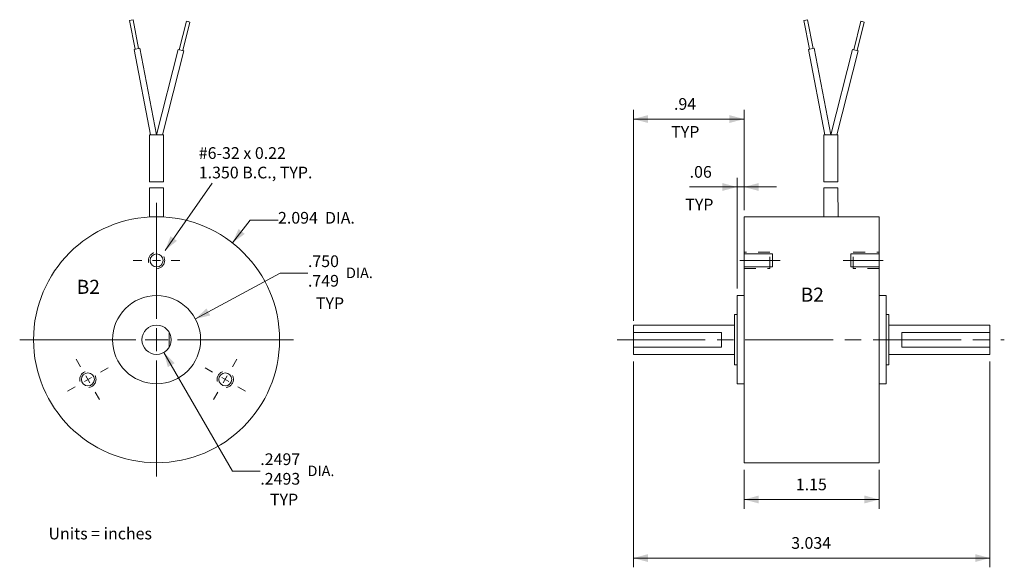
# Model space of a CAD drawing. Units: inches. Extents: x 0.83 to 9.21, y -1.94 to 2.72.
import ezdxf

# ---------------------------------------------------------------- set-up
doc = ezdxf.new("R2010")
doc.units = ezdxf.units.IN
doc.header["$LTSCALE"] = 0.2
doc.header["$MEASUREMENT"] = 0
doc.linetypes.add('STYLE_02', pattern=[0.694427, 0.486069, -0.208359])
doc.linetypes.add('STYLE_09', pattern=[5, 3.75, -0.277786, 0.694427, -0.277786])
doc.layers.add('Dimension', color=7, linetype='Continuous', lineweight=5)
doc.layers.add('None', color=7, linetype='Continuous', lineweight=5)
doc.styles.add('Helvetica', font='Helvetica', dxfattribs={"height": 0.099629})

# ---------------------------------------------------------------- blocks, each defined once
blk = doc.blocks.new('*U0')
at = {"layer": 'None', "color": 7, "linetype": 'Continuous', "lineweight": 5}
for p, q in [((2.6794, 1.2918), (2.6797, 1.0466)), ((2.6794, 1.2918), (2.7994, 1.2918)), ((2.7997, 1.0467), (2.7994, 1.2918))]:
    blk.add_line(p, q, dxfattribs=at)
blk = doc.blocks.new('*U1')
at = {"layer": 'None', "color": 7, "linetype": 'Continuous', "lineweight": 5}
for p, q in [((2.679, 1.7441), (2.799, 1.7441)), ((2.679, 1.7441), (2.6794, 1.3441)), ((2.799, 1.7441), (2.7994, 1.3442)), ((2.6794, 1.3441), (2.7994, 1.3442))]:
    blk.add_line(p, q, dxfattribs=at)
blk = doc.blocks.new('*U2')
at = {"layer": 'None', "color": 7, "linetype": 'Continuous', "lineweight": 5}
for p, q in [((2.5393, 2.724), (2.5098, 2.7183)), ((2.5098, 2.7183), (2.5573, 2.4729)), ((2.5246, 2.7211), (2.5393, 2.724)), ((2.5393, 2.724), (2.5868, 2.4785)), ((2.9945, 2.711), (2.9331, 2.4686)), ((3.0236, 2.7036), (2.9621, 2.4613)), ((3.0236, 2.7036), (2.9945, 2.711)), ((3.0091, 2.7073), (3.0236, 2.7036)), ((2.5966, 2.4804), (2.5475, 2.471)), ((2.6881, 1.7441), (2.5475, 2.471)), ((2.739, 1.7441), (2.5966, 2.4804)), ((2.739, 1.7441), (2.9234, 2.4711)), ((2.7906, 1.7441), (2.9718, 2.4588)), ((2.9234, 2.4711), (2.9718, 2.4588))]:
    blk.add_line(p, q, dxfattribs=at)
at = {"layer": 'None', "color": 7}
for name in ['*U1', '*U0']:
    blk.add_blockref(name, (0, 0), dxfattribs=at)
blk = doc.blocks.new('*U3')
at = {"layer": 'None', "color": 7, "linetype": 'Continuous', "lineweight": 5}
for p, q in [((-3.0603, 1.2918), (-3.06, 1.0466)), ((-3.0603, 1.2918), (-2.9403, 1.2918)), ((-2.94, 1.0467), (-2.9403, 1.2918))]:
    blk.add_line(p, q, dxfattribs=at)
blk = doc.blocks.new('*U4')
at = {"layer": 'None', "color": 7, "linetype": 'Continuous', "lineweight": 5}
for p, q in [((-3.0607, 1.7441), (-2.9407, 1.7441)), ((-3.0607, 1.7441), (-3.0603, 1.3441)), ((-2.9407, 1.7441), (-2.9403, 1.3442)), ((-3.0603, 1.3441), (-2.9403, 1.3442))]:
    blk.add_line(p, q, dxfattribs=at)
blk = doc.blocks.new('*U5')
at = {"layer": 'None', "color": 7, "linetype": 'Continuous', "lineweight": 5}
for p, q in [((-3.2004, 2.724), (-3.2299, 2.7183)), ((-3.2299, 2.7183), (-3.1824, 2.4729)), ((-3.2151, 2.7211), (-3.2004, 2.724)), ((-3.2004, 2.724), (-3.1529, 2.4785)), ((-2.7452, 2.711), (-2.8066, 2.4686)), ((-2.7161, 2.7036), (-2.7776, 2.4613)), ((-2.7161, 2.7036), (-2.7452, 2.711)), ((-2.7307, 2.7073), (-2.7161, 2.7036)), ((-3.1431, 2.4804), (-3.1922, 2.471)), ((-3.0516, 1.7441), (-3.1922, 2.471)), ((-3.0007, 1.7441), (-3.1431, 2.4804)), ((-3.0007, 1.7441), (-2.8163, 2.4711)), ((-2.9491, 1.7441), (-2.7679, 2.4588)), ((-2.8163, 2.4711), (-2.7679, 2.4588))]:
    blk.add_line(p, q, dxfattribs=at)
at = {"layer": 'None', "color": 7}
for name in ['*U4', '*U3']:
    blk.add_blockref(name, (0, 0), dxfattribs=at)
blk = doc.blocks.new('*U6')
at = {"layer": 'None', "color": 7, "linetype": 'Continuous', "lineweight": 5, "flags": 128}
for points in [[(-3, 0.7995), (-3, 0.874)], [(-3.199, 0.675), (-3.1245, 0.675)], [(-3.0345, 0.675), (-2.9655, 0.675)], [(-3, 0.6405), (-3, 0.7095)], [(-2.8755, 0.675), (-2.801, 0.675)], [(-3, 0.476), (-3, 0.5505)]]:
    blk.add_lwpolyline(points, dxfattribs=at)
blk = doc.blocks.new('*U7')
at = {"layer": 'None', "color": 7, "linetype": 'STYLE_02', "lineweight": 5}
blk.add_circle((-3, 0.675), 0.069, dxfattribs=at)
at = {"layer": 'None', "color": 7, "linetype": 'Continuous', "lineweight": 5}
blk.add_circle((-3, 0.675), 0.0552, dxfattribs=at)
at = {"layer": 'None', "color": 7}
blk.add_blockref('*U6', (0, 0), dxfattribs=at)
blk = doc.blocks.new('*U8')
at = {"layer": 'None', "color": 7, "linetype": 'Continuous', "lineweight": 5}
for p, q in [((-3, 1.16511), (-3, 0.177165)), ((-3, -0.098425), (-3, 0.098425)), ((-4.16511, 0), (-3.177165, 0)), ((-3.098425, 0), (-2.901575, 0)), ((-2.822835, 0), (-1.83489, 0)), ((-3, -0.177165), (-3, -1.16511))]:
    blk.add_line(p, q, dxfattribs=at)
blk = doc.blocks.new('*U9')
at = {"layer": 'None', "color": 7, "linetype": 'Continuous', "lineweight": 5, "flags": 128}
for points in [[(-3.6468, -0.2297), (-3.6841, -0.1652)], [(-3.4122, -0.238), (-3.4767, -0.2752)], [(-3.5547, -0.3202), (-3.6144, -0.3548)], [(-3.5673, -0.3674), (-3.6018, -0.3076)], [(-3.6924, -0.3997), (-3.7569, -0.437)], [(-3.4851, -0.5098), (-3.5223, -0.4453)]]:
    blk.add_lwpolyline(points, dxfattribs=at)
blk = doc.blocks.new('*U10')
at = {"layer": 'None', "color": 7, "linetype": 'STYLE_02', "lineweight": 5}
blk.add_circle((-3.5846, -0.3375), 0.069, dxfattribs=at)
at = {"layer": 'None', "color": 7, "linetype": 'Continuous', "lineweight": 5}
blk.add_circle((-3.5846, -0.3375), 0.0552, dxfattribs=at)
at = {"layer": 'None', "color": 7}
blk.add_blockref('*U9', (0, 0), dxfattribs=at)
blk = doc.blocks.new('*U11')
at = {"layer": 'None', "color": 7, "linetype": 'Continuous', "lineweight": 5, "flags": 128}
for points in [[(-2.3159, -0.1652), (-2.3532, -0.2297)], [(-2.5878, -0.238), (-2.5233, -0.2752)], [(-2.4453, -0.3202), (-2.3856, -0.3548)], [(-2.3982, -0.3076), (-2.4327, -0.3674)], [(-2.3076, -0.3997), (-2.2431, -0.437)], [(-2.4777, -0.4453), (-2.5149, -0.5098)]]:
    blk.add_lwpolyline(points, dxfattribs=at)
blk = doc.blocks.new('*U12')
at = {"layer": 'None', "color": 7, "linetype": 'STYLE_02', "lineweight": 5}
blk.add_circle((-2.4154, -0.3375), 0.069, dxfattribs=at)
at = {"layer": 'None', "color": 7, "linetype": 'Continuous', "lineweight": 5}
blk.add_circle((-2.4154, -0.3375), 0.0552, dxfattribs=at)
at = {"layer": 'None', "color": 7}
blk.add_blockref('*U11', (0, 0), dxfattribs=at)
blk = doc.blocks.new('*U13')
at = {"layer": 'Dimension', "color": 7, "insert": (-1.9666, 1.0876), "char_height": 0.099629, "attachment_point": 1, "style": 'Helvetica'}
blk.add_mtext('2.094  DIA.', dxfattribs=at)
blk = doc.blocks.new('*U14')
at = {"layer": 'Dimension', "color": 7, "char_height": 0.09963, "attachment_point": 1, "style": 'Helvetica'}
for s, insert in [('.750', (-1.7118, 0.718)), ('.749', (-1.7118, 0.5514))]:
    blk.add_mtext(s, dxfattribs=dict(at, insert=insert))
blk = doc.blocks.new('*U15')
at = {"layer": 'Dimension', "color": 7}
blk.add_blockref('*U14', (0, 0), dxfattribs=at)
at = {"layer": 'Dimension', "color": 7, "insert": (-1.4424, 0.6139), "char_height": 0.08967, "attachment_point": 1, "style": 'Helvetica'}
blk.add_mtext('  DIA.', dxfattribs=at)
blk = doc.blocks.new('*U16')
at = {"layer": 'Dimension', "color": 7, "char_height": 0.09963, "attachment_point": 1, "style": 'Helvetica'}
for s, insert in [('.2497', (-2.1171, -0.9672)), ('.2493', (-2.1171, -1.1339))]:
    blk.add_mtext(s, dxfattribs=dict(at, insert=insert))
blk = doc.blocks.new('*U17')
at = {"layer": 'Dimension', "color": 7}
blk.add_blockref('*U16', (0, 0), dxfattribs=at)
at = {"layer": 'Dimension', "color": 7, "insert": (-1.7699, -1.0714), "char_height": 0.08967, "attachment_point": 1, "style": 'Helvetica'}
blk.add_mtext('  DIA.', dxfattribs=at)
blk = doc.blocks.new('*U18')
at = {"layer": 'Dimension', "color": 7, "insert": (1.4035, 2.0565), "char_height": 0.09963, "attachment_point": 1, "style": 'Helvetica'}
blk.add_mtext('.94', dxfattribs=at)
blk = doc.blocks.new('*U19')
at = {"layer": 'Dimension', "color": 7, "insert": (2.4403, -1.1817), "char_height": 0.09963, "attachment_point": 1, "style": 'Helvetica'}
blk.add_mtext('1.15', dxfattribs=at)
blk = doc.blocks.new('*U20')
at = {"layer": 'Dimension', "color": 7, "insert": (1.5369, 1.4783), "char_height": 0.09963, "attachment_point": 1, "style": 'Helvetica'}
blk.add_mtext('.06', dxfattribs=at)
blk = doc.blocks.new('*U21')
at = {"layer": 'None', "color": 7, "linetype": 'STYLE_09', "lineweight": 5}
blk.add_line((1.9652, 0.675), (2.3068, 0.675), dxfattribs=at)
at = {"layer": 'None', "color": 7, "linetype": 'STYLE_02', "lineweight": 5}
blk.add_lwpolyline([(2, 0.606), (2.22, 0.606), (2.22, 0.744), (2, 0.744)], dxfattribs=at)
at = {"layer": 'None', "color": 7, "linetype": 'Continuous', "lineweight": 5}
blk.add_lwpolyline([(2, 0.6198), (2, 0.7302), (2.2408, 0.7302), (2.2408, 0.6198)], close=True, dxfattribs=at)
blk = doc.blocks.new('*U22')
at = {"layer": 'None', "color": 7, "linetype": 'STYLE_09', "lineweight": 5}
blk.add_line((3.1846, 0.675), (2.843, 0.675), dxfattribs=at)
at = {"layer": 'None', "color": 7, "linetype": 'Continuous', "lineweight": 5}
blk.add_lwpolyline([(3.15, 0.6198), (3.15, 0.7302), (2.9092, 0.7302), (2.9092, 0.6198)], close=True, dxfattribs=at)
at = {"layer": 'None', "color": 7, "linetype": 'STYLE_02', "lineweight": 5}
blk.add_lwpolyline([(3.15, 0.606), (2.93, 0.606), (2.93, 0.744), (3.15, 0.744)], dxfattribs=at)
blk = doc.blocks.new('*U23')
at = {"layer": 'Dimension', "color": 7, "insert": (2.4014, -1.6802), "char_height": 0.09963, "attachment_point": 1, "style": 'Helvetica'}
blk.add_mtext('3.034', dxfattribs=at)

msp = doc.modelspace()

# ---------------------------------------------------------------- linework, layer by layer
at = {"layer": 'Dimension', "color": 7, "linetype": 'Continuous', "lineweight": 5}
for p, q in [((6.058, 0.162), (6.058, 1.957)), ((7, 1.102), (7, 1.957)), ((6.058, 1.8783), (7, 1.8783)), ((6.94, 0.435), (6.94, 1.3787)), ((7, 1.107), (7, 1.3787)), ((6.94, 1.3), (6.5369, 1.3)), ((7, 1.3), (6.94, 1.3)), ((7, 1.3), (7.2756, 1.3)), ((2.6454, 0.8244), (2.7972, 1.0182)), ((2.7972, 1.0182), (3.0334, 1.0182)), ((2.3303, 0.1775), (3.052, 0.5652)), ((3.052, 0.5652), (3.2882, 0.5652)), ((2.0624, -0.108), (2.6466, -1.12)), ((6.058, -0.1847), (6.058, -1.9372)), ((9.092, -0.1847), (9.092, -1.9372)), ((2.6466, -1.12), (2.8829, -1.12)), ((7, -1.107), (7, -1.4387)), ((8.15, -1.107), (8.15, -1.4387)), ((7, -1.36), (8.15, -1.36)), ((6.058, -1.8585), (9.092, -1.8585))]:
    msp.add_line(p, q, dxfattribs=at)
at = {"layer": 'Dimension', "color": 7, "lineweight": 5}
for points in [[(6.058, 1.8783), (6.183, 1.9118), (6.183, 1.8448)], [(7, 1.8783), (6.875, 1.8448), (6.875, 1.9118)], [(6.94, 1.3), (6.815, 1.2665), (6.815, 1.3335)], [(7, 1.3), (7.125, 1.3335), (7.125, 1.2665)], [(2.6454, 0.8244), (2.6981, 0.9426), (2.7501, 0.9005)], [(2.3303, 0.1775), (2.425, 0.2658), (2.4564, 0.2066)], [(2.0624, -0.108), (2.1539, -0.1995), (2.0959, -0.233)], [(7, -1.36), (7.125, -1.3265), (7.125, -1.3935)], [(8.15, -1.36), (8.025, -1.3935), (8.025, -1.3265)], [(6.058, -1.8585), (6.183, -1.825), (6.183, -1.892)], [(9.092, -1.8585), (8.967, -1.892), (8.967, -1.825)]]:
    msp.add_solid(points, dxfattribs=at)
at = {"layer": 'None', "color": 7, "linetype": 'Continuous', "lineweight": 5}
for p, q in [((2.0722, 0.76), (2.4737, 1.3334)), ((6.058, 0.1247), (6.058, -0.1247)), ((6.058, 0.1247), (6.918, 0.1247)), ((9.092, 0.1247), (8.232, 0.1247)), ((9.092, 0.1247), (9.092, -0.1247)), ((2.108, 0.0624), (2.108, -0.0624)), ((6.058, -0.1247), (6.918, -0.1247)), ((9.092, -0.1247), (8.232, -0.1247))]:
    msp.add_line(p, q, dxfattribs=at)
at = {"layer": 'None', "color": 7, "linetype": 'STYLE_09', "lineweight": 5}
msp.add_line((5.92, 0), (9.215, 0), dxfattribs=at)
at = {"layer": 'None', "color": 7, "linetype": 'Continuous', "lineweight": 5}
for points in [[(7, 1.047), (8.15, 1.047), (8.15, -1.047), (7, -1.047)], [(6.94, 0.375), (7, 0.375), (7, -0.375), (6.94, -0.375)], [(8.15, 0.375), (8.21, 0.375), (8.21, -0.375), (8.15, -0.375)], [(6.918, 0.215), (6.94, 0.215), (6.94, -0.215), (6.918, -0.215)], [(8.21, 0.215), (8.232, 0.215), (8.232, -0.215), (8.21, -0.215)], [(6.058, 0.0625), (6.808, 0.0625), (6.808, -0.0625), (6.058, -0.0625)], [(8.342, 0.0625), (9.092, 0.0625), (9.092, -0.0625), (8.342, -0.0625)]]:
    msp.add_lwpolyline(points, close=True, dxfattribs=at)
for radius in [1.047, 0.375, 0.1247]:
    msp.add_circle((2, 0), radius, dxfattribs=at)
at = {"layer": 'None', "color": 7, "lineweight": 5}
msp.add_solid([(2.0722, 0.76), (2.1186, 0.8808), (2.1728, 0.8414)], dxfattribs=at)

# ---------------------------------------------------------------- block references
at = {"layer": 'Dimension', "color": 7}
for name in ['*U18', '*U20', '*U8', '*U13', '*U15', '*U17', '*U19', '*U23']:
    msp.add_blockref(name, (5, 0), dxfattribs=at)
at = {"layer": 'None', "color": 7}
for name in ['*U5', '*U2', '*U7', '*U21', '*U22', '*U10', '*U12']:
    msp.add_blockref(name, (5, 0), dxfattribs=at)

# ---------------------------------------------------------------- texts
at = {"layer": 'None', "color": 7, "attachment_point": 1, "style": 'Helvetica'}
for s, insert, char_height in [('TYP', (6.38, 1.8189), 0.09963), ('#6-32 x 0.22\\P1.350 B.C., TYP.', (2.3592, 1.6389), 0.099629), ('TYP', (6.5, 1.2), 0.09963), ('B2', (1.32, 0.5099), 0.11955), ('B2', (7.4817, 0.4433), 0.11955), ('TYP', (3.3562, 0.36), 0.09963), ('TYP', (2.9653, -1.3106), 0.09963), ('Units = inches', (1.08, -1.6), 0.099629)]:
    msp.add_mtext(s, dxfattribs=dict(at, insert=insert, char_height=char_height))

doc.saveas('drawing.dxf')
